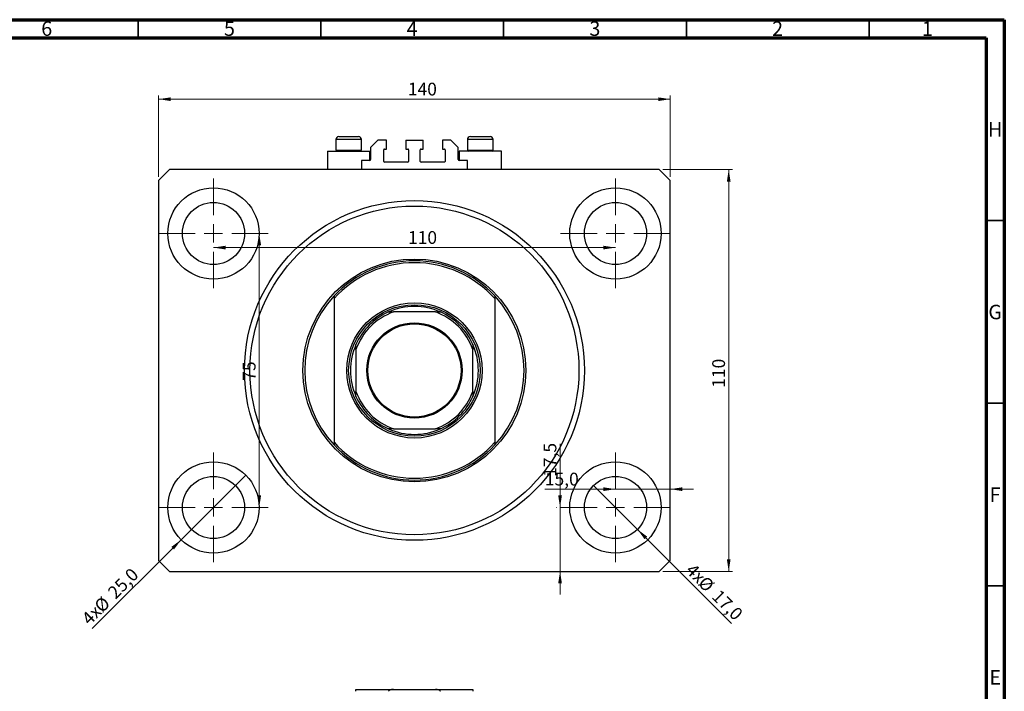
# Model space of a CAD drawing. Units: millimetres. Extents: x 15 to 635, y 5 to 415.
# Drawn here: x 320 to 589, y 231 to 415 of the extents above; entities that cross this region are included whole.
import ezdxf

# ---------------------------------------------------------------- set-up
doc = ezdxf.new("R2010")
doc.units = ezdxf.units.MM
doc.styles.add('SLDTEXTSTYLE0', font='TXT', dxfattribs={"width": 0.75})
doc.dimstyles.new('SLDDIMSTYLE0', dxfattribs={"dimtxt": 3.5, "dimasz": 3.302, "dimexe": 0, "dimexo": 0.0625, "dimgap": 0.875, "dimtad": 1, "dimdec": 0, "dimrnd": 1e-09, "dimzin": 12, "dimdsep": 46, "dimtxsty": 'SLDTEXTSTYLE0', "dimsah": 1, "dimcen": 0.09, "dimadec": 0, "dimazin": 3, "dimtfac": 1, "dimtdec": 0, "dimtofl": 0, "dimtmove": 0, "dimatfit": 3, "dimfxl": 1, "dimfrac": 2, "dimtolj": 1, "dimtzin": 12, "dimarcsym": 0})
doc.dimstyles.new('SLDDIMSTYLE1', dxfattribs={"dimtxt": 3.5, "dimasz": 3.302, "dimexe": 0, "dimexo": 0.0625, "dimgap": 0.875, "dimtad": 1, "dimdec": 1, "dimrnd": 1e-09, "dimzin": 12, "dimdsep": 46, "dimtxsty": 'SLDTEXTSTYLE0', "dimblk1": 'NONE', "dimsah": 1, "dimcen": 0, "dimadec": 0, "dimazin": 3, "dimtfac": 1, "dimtdec": 1, "dimtmove": 0, "dimatfit": 3, "dimldrblk": 'NONE', "dimfxl": 1, "dimfrac": 2, "dimtolj": 1, "dimtzin": 12, "dimarcsym": 0})
doc.dimstyles.new('SLDDIMSTYLE2', dxfattribs={"dimtxt": 3.5, "dimasz": 3.302, "dimexe": 0, "dimexo": 0.0625, "dimgap": 0.875, "dimtad": 1, "dimdec": 1, "dimrnd": 1e-09, "dimzin": 12, "dimdsep": 46, "dimtxsty": 'SLDTEXTSTYLE0', "dimsah": 1, "dimcen": 0.09, "dimadec": 0, "dimazin": 3, "dimtfac": 1, "dimtdec": 1, "dimtmove": 0, "dimatfit": 0, "dimfxl": 1, "dimfrac": 2, "dimtolj": 1, "dimtzin": 12, "dimarcsym": 0})

# ---------------------------------------------------------------- blocks, each defined once
blk = doc.blocks.new('_D')
at = {"color": 7, "linetype": 'Continuous', "lineweight": 0}
for p, q in [((357.58, 371.99), (357.58, 394.24)), ((497.58, 371.99), (497.58, 394.24)), ((357.58, 393.24), (497.58, 393.24))]:
    blk.add_line(p, q, dxfattribs=at)
at = {"color": 7, "linetype": 'Continuous', "lineweight": 18}
for points in [[(357.58, 393.24), (360.89, 392.73), (360.89, 393.74)], [(497.58, 393.24), (494.28, 393.74), (494.28, 392.73)]]:
    blk.add_solid(points, dxfattribs=at)
at = {"color": 7, "linetype": 'Continuous', "lineweight": 18, "insert": (425.78, 397.75), "char_height": 3.5, "attachment_point": 1, "style": 'SLDTEXTSTYLE0'}
blk.add_mtext('140', dxfattribs=at)
blk = doc.blocks.new('_D_1')
at = {"color": 7, "linetype": 'Continuous', "lineweight": 0}
for p, q in [((495.58, 373.99), (514.58, 373.99)), ((513.58, 373.99), (513.58, 263.99)), ((495.58, 263.99), (514.58, 263.99))]:
    blk.add_line(p, q, dxfattribs=at)
at = {"color": 7, "linetype": 'Continuous', "lineweight": 18}
for points in [[(513.58, 373.99), (513.08, 370.69), (514.09, 370.69)], [(513.58, 263.99), (514.09, 267.29), (513.08, 267.29)]]:
    blk.add_solid(points, dxfattribs=at)
at = {"color": 7, "linetype": 'Continuous', "lineweight": 18, "insert": (509.07, 314.24), "char_height": 3.5, "attachment_point": 1, "rotation": 90, "style": 'SLDTEXTSTYLE0'}
blk.add_mtext('110', dxfattribs=at)
blk = doc.blocks.new('_D_2')
at = {"color": 7, "linetype": 'Continuous', "lineweight": 0}
for q in [(381.42, 290.33), (339.41, 248.31)]:
    blk.add_line((363.75, 272.65), q, dxfattribs=at)
at = {"color": 7, "linetype": 'Continuous', "lineweight": 18}
blk.add_solid([(363.75, 272.65), (361.05, 270.67), (361.77, 269.95)], dxfattribs=at)
at = {"color": 7, "linetype": 'Continuous', "lineweight": 18, "char_height": 3.5, "attachment_point": 1, "rotation": 45, "style": 'SLDTEXTSTYLE0'}
for s, insert in [('25,0', (343.33, 258.68)), ('%%c', (339.64, 254.91)), ('4x', (336.19, 251.53))]:
    blk.add_mtext(s, dxfattribs=dict(at, insert=insert))
blk = doc.blocks.new('_None')
blk = doc.blocks.new('_D_3')
at = {"color": 7, "linetype": 'Continuous', "lineweight": 0}
for q in [(476.57, 287.5), (514.38, 249.69)]:
    blk.add_line((488.6, 275.48), q, dxfattribs=at)
at = {"color": 7, "linetype": 'Continuous', "lineweight": 18}
blk.add_solid([(488.6, 275.48), (490.57, 272.78), (491.29, 273.5)], dxfattribs=at)
at = {"color": 7, "linetype": 'Continuous', "lineweight": 18, "char_height": 3.5, "attachment_point": 1, "rotation": 315, "style": 'SLDTEXTSTYLE0'}
for s, insert in [('4x', (504.06, 266.46)), ('%%c', (507.43, 263.01)), ('17,0', (511.2, 259.31))]:
    blk.add_mtext(s, dxfattribs=dict(at, insert=insert))
blk = doc.blocks.new('_D_4')
at = {"color": 7, "linetype": 'Continuous', "lineweight": 0}
for p, q in [((482.58, 286.49), (463.27, 286.49)), ((482.58, 286.49), (497.58, 286.49)), ((497.58, 286.49), (503.93, 286.49))]:
    blk.add_line(p, q, dxfattribs=at)
at = {"color": 7, "linetype": 'Continuous', "lineweight": 18}
for points in [[(482.58, 286.49), (479.28, 287), (479.28, 285.98)], [(497.58, 286.49), (500.89, 285.98), (500.89, 287)]]:
    blk.add_solid(points, dxfattribs=at)
at = {"color": 7, "linetype": 'Continuous', "lineweight": 18, "insert": (463.27, 291), "char_height": 3.5, "attachment_point": 1, "style": 'SLDTEXTSTYLE0'}
blk.add_mtext('15,0', dxfattribs=at)
blk = doc.blocks.new('_D_5')
at = {"color": 7, "linetype": 'Continuous', "lineweight": 0}
for p, q in [((467.43, 281.49), (467.43, 298.92)), ((466.58, 281.49), (466.43, 281.49)), ((467.43, 281.49), (467.43, 263.99)), ((467.43, 263.99), (467.43, 257.64))]:
    blk.add_line(p, q, dxfattribs=at)
at = {"color": 7, "linetype": 'Continuous', "lineweight": 18}
for points in [[(467.43, 281.49), (467.94, 284.79), (466.92, 284.79)], [(467.43, 263.99), (466.92, 260.69), (467.94, 260.69)]]:
    blk.add_solid(points, dxfattribs=at)
at = {"color": 7, "linetype": 'Continuous', "lineweight": 18, "insert": (462.92, 289.87), "char_height": 3.5, "attachment_point": 1, "rotation": 90, "style": 'SLDTEXTSTYLE0'}
blk.add_mtext('17,5', dxfattribs=at)
blk = doc.blocks.new('_D_6')
at = {"color": 7, "linetype": 'Continuous', "lineweight": 0}
blk.add_line((385.11, 281.49), (385.11, 356.49), dxfattribs=at)
at = {"color": 7, "linetype": 'Continuous', "lineweight": 18}
for points in [[(385.11, 356.49), (384.6, 353.19), (385.62, 353.19)], [(385.11, 281.49), (385.62, 284.79), (384.6, 284.79)]]:
    blk.add_solid(points, dxfattribs=at)
at = {"color": 7, "linetype": 'Continuous', "lineweight": 18, "insert": (380.6, 316.17), "char_height": 3.5, "attachment_point": 1, "rotation": 90, "style": 'SLDTEXTSTYLE0'}
blk.add_mtext('75', dxfattribs=at)
blk = doc.blocks.new('_D_7')
at = {"color": 7, "linetype": 'Continuous', "lineweight": 0}
blk.add_line((372.58, 352.62), (482.58, 352.62), dxfattribs=at)
at = {"color": 7, "linetype": 'Continuous', "lineweight": 18}
for points in [[(372.58, 352.62), (375.89, 352.11), (375.89, 353.12)], [(482.58, 352.62), (479.28, 353.12), (479.28, 352.11)]]:
    blk.add_solid(points, dxfattribs=at)
at = {"color": 7, "linetype": 'Continuous', "lineweight": 18, "insert": (425.82, 357.13), "char_height": 3.5, "attachment_point": 1, "style": 'SLDTEXTSTYLE0'}
blk.add_mtext('110', dxfattribs=at)
blk = doc.blocks.new('SW_CENTERMARKSYMBOL_0')
at = {"color": 0, "linetype": 'Continuous', "lineweight": 18}
for p, q in [((0, 5), (0, 15)), ((-5, 0), (-15, 0)), ((0, 0), (-2.5, 0)), ((0, 0), (0, 2.5)), ((0, 0), (0, -2.5)), ((0, 0), (2.5, 0)), ((5, 0), (15, 0)), ((0, -5), (0, -15))]:
    blk.add_line(p, q, dxfattribs=at)
blk = doc.blocks.new('SW_CENTERMARKSYMBOL_1')
at = {"color": 0, "linetype": 'Continuous', "lineweight": 18}
for p, q in [((0, 5), (0, 15)), ((-5, 0), (-15, 0)), ((0, 0), (-2.5, 0)), ((0, 0), (0, 2.5)), ((0, 0), (0, -2.5)), ((0, 0), (2.5, 0)), ((5, 0), (15, 0)), ((0, -5), (0, -15))]:
    blk.add_line(p, q, dxfattribs=at)
blk = doc.blocks.new('SW_CENTERMARKSYMBOL_2')
at = {"color": 0, "linetype": 'Continuous', "lineweight": 18}
for p, q in [((0, 5), (0, 15)), ((-5, 0), (-15, 0)), ((0, 0), (-2.5, 0)), ((0, 0), (0, 2.5)), ((0, 0), (0, -2.5)), ((0, 0), (2.5, 0)), ((5, 0), (15, 0)), ((0, -5), (0, -15))]:
    blk.add_line(p, q, dxfattribs=at)
blk = doc.blocks.new('SW_CENTERMARKSYMBOL_3')
at = {"color": 0, "linetype": 'Continuous', "lineweight": 18}
for p, q in [((0, 5), (0, 15)), ((-5, 0), (-15, 0)), ((0, 0), (-2.5, 0)), ((0, 0), (0, 2.5)), ((0, 0), (0, -2.5)), ((0, 0), (2.5, 0)), ((5, 0), (15, 0)), ((0, -5), (0, -15))]:
    blk.add_line(p, q, dxfattribs=at)

msp = doc.modelspace()

# ---------------------------------------------------------------- linework, layer by layer
at = {"color": 7, "linetype": 'Continuous', "lineweight": 70}
for p, q in [((15, 415), (589, 415)), ((589, 415), (589, 5)), ((20, 410), (584, 410)), ((584, 410), (584, 10))]:
    msp.add_line(p, q, dxfattribs=at)
at = {"color": 7, "linetype": 'Continuous', "lineweight": 35}
for p, q in [((352, 410), (352, 415)), ((402, 410), (402, 415)), ((452, 410), (452, 415)), ((502, 410), (502, 415)), ((552, 410), (552, 415)), ((584, 360), (589, 360)), ((584, 310), (589, 310)), ((584, 260), (589, 260))]:
    msp.add_line(p, q, dxfattribs=at)
at = {"color": 7, "linetype": 'Continuous', "lineweight": 25}
for p, q in [((406.885, 382.988), (412.285, 382.988)), ((442.885, 382.988), (448.285, 382.988)), ((406.085, 382.188), (406.085, 379.328)), ((413.085, 379.328), (413.085, 382.188)), ((417.585, 381.988), (415.585, 379.988)), ((415.585, 379.988), (415.585, 376.688)), ((419.935, 381.988), (417.585, 381.988)), ((419.935, 379.588), (419.935, 381.988)), ((425.235, 381.988), (425.235, 379.588)), ((425.235, 381.988), (429.935, 381.988)), ((429.935, 379.588), (429.935, 381.988)), ((435.235, 381.988), (435.235, 379.588)), ((437.585, 381.988), (435.235, 381.988)), ((439.585, 379.988), (437.585, 381.988)), ((439.585, 376.688), (439.585, 379.988)), ((442.085, 382.188), (442.085, 379.328)), ((449.085, 379.328), (449.085, 382.188)), ((403.785, 378.988), (403.785, 373.988)), ((403.785, 378.988), (415.385, 378.988)), ((406.085, 379.328), (406.425, 378.988)), ((406.085, 379.328), (413.085, 379.328)), ((412.745, 378.988), (413.085, 379.328)), ((415.385, 376.488), (415.385, 378.988)), ((419.185, 376.188), (419.185, 379.388)), ((419.385, 379.588), (419.935, 379.588)), ((425.235, 379.588), (425.785, 379.588)), ((425.985, 379.388), (425.985, 376.188)), ((429.185, 376.188), (429.185, 379.388)), ((429.385, 379.588), (429.935, 379.588)), ((435.235, 379.588), (435.785, 379.588)), ((435.985, 379.388), (435.985, 376.188)), ((439.785, 378.988), (439.785, 376.488)), ((451.385, 378.988), (439.785, 378.988)), ((442.085, 379.328), (442.425, 378.988)), ((442.085, 379.328), (449.085, 379.328)), ((448.745, 378.988), (449.085, 379.328)), ((451.385, 373.988), (451.385, 378.988)), ((415.385, 376.488), (413.085, 376.488)), ((413.085, 376.488), (413.085, 373.988)), ((425.785, 375.988), (419.385, 375.988)), ((435.785, 375.988), (429.385, 375.988)), ((442.085, 376.488), (439.785, 376.488)), ((442.085, 373.988), (442.085, 376.488)), ((360.585, 373.988), (357.585, 370.988)), ((494.585, 373.988), (360.585, 373.988)), ((497.585, 370.988), (494.585, 373.988)), ((357.585, 370.988), (357.585, 266.988)), ((497.585, 266.988), (497.585, 370.988)), ((405.585, 339.384), (405.585, 338.641)), ((405.585, 338.641), (405.585, 299.334)), ((449.585, 339.384), (449.585, 338.641)), ((449.585, 338.641), (449.585, 299.334)), ((433.329, 334.988), (421.84, 334.988)), ((411.585, 324.732), (411.585, 313.243)), ((443.585, 313.243), (443.585, 324.732)), ((421.84, 302.988), (433.329, 302.988)), ((405.585, 299.334), (405.585, 298.592)), ((449.585, 299.334), (449.585, 298.592)), ((357.585, 266.988), (360.585, 263.988)), ((494.585, 263.988), (497.585, 266.988)), ((360.585, 263.988), (494.585, 263.988)), ((411.585, 231.658), (421.84, 231.658)), ((421.84, 231.658), (433.329, 231.658)), ((433.329, 231.658), (443.585, 231.658))]:
    msp.add_line(p, q, dxfattribs=at)
at = {"color": 8, "linetype": 'Continuous', "lineweight": 25}
for p, q in [((413.085, 382.188), (406.085, 382.188)), ((449.085, 382.188), (442.085, 382.188))]:
    msp.add_line(p, q, dxfattribs=at)
at = {"color": 7, "linetype": 'Continuous', "lineweight": 25}
for centre, radius in [((372.585, 356.488), 12.5), ((482.585, 356.488), 12.5), ((372.585, 356.488), 8.5), ((427.585, 318.988), 46.5), ((427.585, 318.988), 45), ((482.585, 356.488), 8.5), ((427.585, 318.988), 30.5), ((427.585, 318.988), 18.5), ((427.585, 318.988), 18), ((427.585, 318.988), 13.05), ((427.585, 318.988), 12.75), ((372.585, 281.488), 12.5), ((482.585, 281.488), 12.5), ((372.585, 281.488), 8.5), ((482.585, 281.488), 8.5)]:
    msp.add_circle(centre, radius, dxfattribs=at)
for centre, radius, start, end in [((406.885, 382.188), 0.8, 90, 180), ((412.285, 382.188), 0.8, 0, 90), ((442.885, 382.188), 0.8, 90, 180), ((448.285, 382.188), 0.8, 0, 90), ((419.385, 379.388), 0.2, 90, 180), ((425.785, 379.388), 0.2, 0, 90), ((429.385, 379.388), 0.2, 90, 180), ((435.785, 379.388), 0.2, 0, 90), ((415.385, 376.688), 0.2, 270, 0), ((419.385, 376.188), 0.2, 180, 270), ((425.785, 376.188), 0.2, 270, 0), ((429.385, 376.188), 0.2, 180, 270), ((435.785, 376.188), 0.2, 270, 0), ((439.785, 376.688), 0.2, 180, 270), ((427.585, 318.988), 30, 42.83343, 137.16657), ((427.585, 318.988), 29.5, 41.77535, 138.22465), ((427.585, 318.988), 30, 137.16657, 222.83343), ((427.585, 318.988), 30, 317.16657, 42.83343), ((427.585, 318.988), 17.5, 113.89551, 156.10449), ((427.585, 318.988), 17, 109.74992, 160.25008), ((427.585, 318.988), 17.5, 66.10449, 113.89551), ((427.585, 318.988), 17, 19.74992, 70.25008), ((427.585, 318.988), 17.5, 23.89551, 66.10449), ((427.585, 318.988), 17.5, 156.10449, 203.89551), ((427.585, 318.988), 17.5, 336.10449, 23.89551), ((427.585, 318.988), 17, 199.74992, 250.25008), ((427.585, 318.988), 17, 289.74992, 340.25008), ((427.585, 318.988), 17.5, 203.89551, 246.10449), ((427.585, 318.988), 17.5, 293.89551, 336.10449), ((427.585, 318.988), 17.5, 246.10449, 293.89551), ((427.585, 318.988), 29.5, 221.77535, 318.22465), ((427.585, 318.988), 30, 222.83343, 317.16657)]:
    msp.add_arc(centre, radius, start, end, dxfattribs=at)
for points, knots in [([(420.496, 334.988), (420.499, 334.988), (420.505, 334.988), (420.564, 334.988), (420.706, 334.988), (421.131, 334.988), (421.537, 334.988), (421.84, 334.988)], [0, 0, 0, 0, 0.0489275, 0.1095123, 0.2080172, 0.4099533, 1, 1, 1, 1]), ([(433.329, 334.988), (433.5, 334.988), (433.839, 334.988), (434.226, 334.988), (434.476, 334.988), (434.587, 334.988), (434.654, 334.988), (434.673, 334.988), (434.673, 334.988), (434.673, 334.988)], [0, 0, 0, 0, 0.3338794, 0.6652259, 0.7705964, 0.8765512, 0.9338799, 0.9917867, 1, 1, 1, 1]), ([(411.585, 324.732), (411.585, 324.899), (411.585, 325.238), (411.585, 325.627), (411.585, 325.879), (411.585, 325.99), (411.585, 326.057), (411.585, 326.076), (411.585, 326.076), (411.585, 326.076)], [0, 0, 0, 0, 0.3278586, 0.6651021, 0.7705116, 0.8765056, 0.9338554, 0.9917836, 1, 1, 1, 1]), ([(443.585, 326.076), (443.585, 326.074), (443.585, 326.067), (443.585, 326.009), (443.585, 325.866), (443.585, 325.441), (443.585, 325.035), (443.585, 324.732)], [0, 0, 0, 0, 0.0489275, 0.1095123, 0.2080172, 0.4099533, 1, 1, 1, 1]), ([(411.585, 311.899), (411.585, 311.902), (411.585, 311.908), (411.585, 311.967), (411.585, 312.109), (411.585, 312.534), (411.585, 312.94), (411.585, 313.243)], [0, 0, 0, 0, 0.04892749, 0.10951234, 0.2080172, 0.4099533, 1, 1, 1, 1]), ([(443.585, 313.243), (443.585, 313.076), (443.585, 312.738), (443.585, 312.349), (443.585, 312.096), (443.585, 311.985), (443.585, 311.918), (443.585, 311.9), (443.585, 311.899), (443.585, 311.899)], [0, 0, 0, 0, 0.3278586, 0.6651021, 0.7705116, 0.8765056, 0.9338554, 0.9917836, 1, 1, 1, 1]), ([(421.84, 302.988), (421.673, 302.988), (421.335, 302.988), (420.946, 302.988), (420.693, 302.988), (420.582, 302.988), (420.515, 302.988), (420.497, 302.988), (420.496, 302.988), (420.496, 302.988)], [0, 0, 0, 0, 0.3278586, 0.6651021, 0.7705116, 0.8765056, 0.9338554, 0.9917836, 1, 1, 1, 1]), ([(434.673, 302.988), (434.671, 302.988), (434.664, 302.988), (434.606, 302.988), (434.464, 302.988), (434.038, 302.988), (433.632, 302.988), (433.329, 302.988)], [0, 0, 0, 0, 0.0489275, 0.1095123, 0.2080172, 0.4099533, 1, 1, 1, 1]), ([(411.585, 231.158), (411.585, 231.183), (411.585, 231.239), (411.585, 231.331), (411.585, 231.45), (411.585, 231.627), (411.585, 231.645), (411.585, 231.658)], [0, 0, 0, 0, 0.04892749, 0.10951234, 0.2080172, 0.4099533, 1, 1, 1, 1]), ([(421.84, 231.658), (421.673, 231.653), (421.335, 231.642), (420.946, 231.556), (420.693, 231.434), (420.582, 231.35), (420.515, 231.258), (420.497, 231.196), (420.496, 231.162), (420.496, 231.158)], [0, 0, 0, 0, 0.3278586, 0.6651021, 0.7705116, 0.8765056, 0.9338554, 0.9917836, 1, 1, 1, 1]), ([(434.673, 231.158), (434.671, 231.183), (434.664, 231.239), (434.606, 231.331), (434.464, 231.45), (434.038, 231.627), (433.632, 231.645), (433.329, 231.658)], [0, 0, 0, 0, 0.0489275, 0.1095123, 0.2080172, 0.4099533, 1, 1, 1, 1]), ([(443.585, 231.658), (443.585, 231.653), (443.585, 231.642), (443.585, 231.556), (443.585, 231.434), (443.585, 231.35), (443.585, 231.258), (443.585, 231.196), (443.585, 231.162), (443.585, 231.158)], [0, 0, 0, 0, 0.3278586, 0.6651021, 0.7705116, 0.8765056, 0.9338554, 0.9917836, 1, 1, 1, 1])]:
    msp.add_open_spline(points, degree=3, knots=knots, dxfattribs=at)

# ---------------------------------------------------------------- block references
at = {"color": 7, "linetype": 'Continuous', "lineweight": 0}
for name, p in [('SW_CENTERMARKSYMBOL_0', (372.585, 356.488)), ('SW_CENTERMARKSYMBOL_1', (482.585, 356.488)), ('SW_CENTERMARKSYMBOL_3', (372.585, 281.488)), ('SW_CENTERMARKSYMBOL_2', (482.585, 281.488))]:
    msp.add_blockref(name, p, dxfattribs=at)

# ---------------------------------------------------------------- texts
at = {"color": 7, "linetype": 'Continuous', "lineweight": 0, "char_height": 3.969, "attachment_point": 2, "style": 'SLDTEXTSTYLE0'}
for s, insert in [('6', (326.96, 414.545)), ('5', (376.96, 414.545)), ('4', (426.96, 414.545)), ('3', (476.96, 414.545)), ('2', (526.96, 414.545)), ('1', (567.96, 414.545)), ('H', (586.49, 386.968)), ('G', (586.487, 336.968)), ('F', (586.458, 286.968)), ('E', (586.508, 236.968))]:
    msp.add_mtext(s, dxfattribs=dict(at, insert=insert))

# ---------------------------------------------------------------- dimensions: what is measured, and where the dimension line sits
at = {"color": 7, "linetype": 'Continuous', "lineweight": 18}
for base, p1, p2, dimstyle, picture, middle in [((497.585, 393.235), (357.585, 370.988), (497.585, 370.988), 'SLDDIMSTYLE0', '_D', (429.658, 393.235)), ((482.585, 352.616), (372.585, 341.488), (482.585, 341.488), 'SLDDIMSTYLE0', '_D_7', (429.702, 352.616)), ((497.585, 286.488), (482.585, 296.488), (497.585, 266.988), 'SLDDIMSTYLE2', '_D_4', (467.795, 286.488))]:
    dim = msp.add_linear_dim(base=base, p1=p1, p2=p2, dimstyle=dimstyle, dxfattribs=at)
    dim.commit()
    dim.dimension.update_dxf_attribs({"geometry": picture, "text_midpoint": middle, "dimtype": 160})
for base, p1, p2, dimstyle, picture, middle in [((513.585, 263.988), (494.585, 373.988), (494.585, 263.988), 'SLDDIMSTYLE0', '_D_1', (513.585, 318.121)), ((385.11, 356.488), (387.585, 281.488), (387.585, 356.488), 'SLDDIMSTYLE0', '_D_6', (385.11, 318.752)), ((467.432, 263.988), (467.585, 281.488), (494.585, 263.988), 'SLDDIMSTYLE2', '_D_5', (467.432, 294.396))]:
    dim = msp.add_linear_dim(base=base, p1=p1, p2=p2, angle=90, dimstyle=dimstyle, dxfattribs=at)
    dim.commit()
    dim.dimension.update_dxf_attribs({"geometry": picture, "text_midpoint": middle, "dimtype": 160})
for p1, p2, picture, middle in [((381.424, 290.326), (363.746, 272.649), '_D_2', (346.108, 255.011)), ((476.574, 287.498), (488.595, 275.477), '_D_3', (507.686, 256.386))]:
    dim = msp.add_diameter_dim_2p(p1=p1, p2=p2, text='4x<>', dimstyle='SLDDIMSTYLE1', dxfattribs=at)
    dim.commit()
    dim.dimension.update_dxf_attribs({"geometry": picture, "text_midpoint": middle, "dimtype": 163})

doc.saveas('drawing.dxf')
